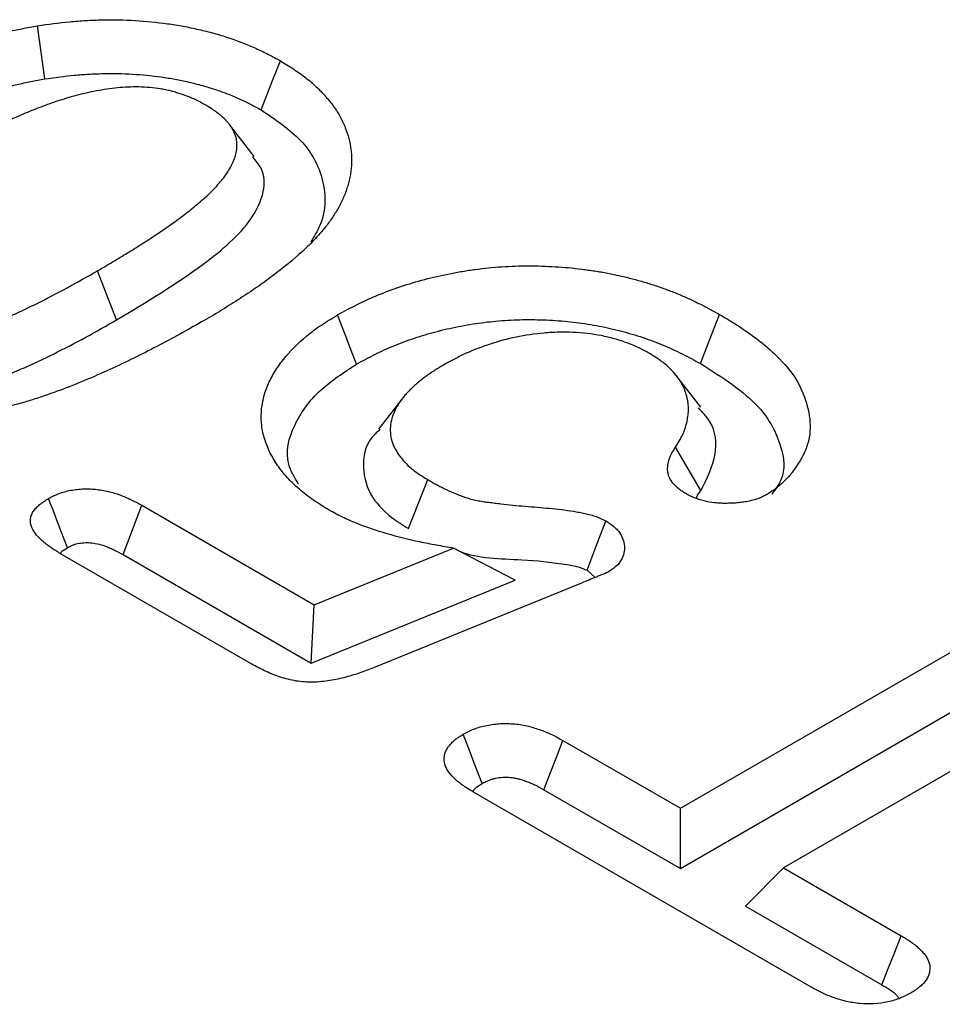
# Model space of a CAD drawing. Extents: x -140 to 2250, y -224 to 3046.
# Drawn here: x 1562 to 1574, y 1392 to 1405 of the extents above; entities that cross this region are included whole.
import ezdxf

# ---------------------------------------------------------------- set-up
doc = ezdxf.new("R2010")
doc.units = 0
doc.header["$LTSCALE"] = 75
doc.header["$MEASUREMENT"] = 0
doc.layers.add('DUENN', color=4, linetype='CONTINUOUS')
doc.layers.add('SICHTBAR', color=7, linetype='CONTINUOUS')

msp = doc.modelspace()

# ---------------------------------------------------------------- linework, layer by layer
at = {"layer": 'DUENN', "lineweight": 30}
for p, q in [((1564.758, 1403.274), (1564.442, 1403.683)), ((1562.99, 1401.173), (1562.746, 1401.805)), ((1570.494, 1400.054), (1570.179, 1400.46)), ((1566.672, 1400.179), (1566.357, 1399.772)), ((1570.497, 1398.981), (1570.172, 1399.54)), ((1566.739, 1398.493), (1566.987, 1399.122)), ((1563.313, 1398.794), (1565.529, 1397.515)), ((1565.529, 1397.515), (1567.319, 1398.242)), ((1568.109, 1397.829), (1567.319, 1398.242)), ((1564.729, 1396.752), (1562.28, 1398.166)), ((1563.073, 1398.16), (1565.49, 1396.765)), ((1569.034, 1397.958), (1569.138, 1397.866)), ((1565.49, 1396.765), (1568.109, 1397.829)), ((1568.94, 1397.784), (1566.29, 1396.706)), ((1570.233, 1394.902), (1575.144, 1397.737)), ((1565.49, 1396.765), (1565.529, 1397.515)), ((1570.233, 1394.129), (1575.386, 1397.104)), ((1576.469, 1396.971), (1571.558, 1394.136)), ((1568.723, 1395.773), (1570.233, 1394.902)), ((1571.92, 1392.601), (1567.574, 1395.11)), ((1568.481, 1395.14), (1570.233, 1394.129)), ((1570.233, 1394.129), (1570.233, 1394.902)), ((1571.069, 1393.646), (1571.558, 1394.136)), ((1571.558, 1394.136), (1573.069, 1393.264)), ((1571.069, 1393.646), (1572.821, 1392.634))]:
    msp.add_line(p, q, dxfattribs=at)
at = {"layer": 'DUENN', "lineweight": 30, "flags": 128}
for points in [[(1562.067, 1404.269), (1562.02, 1404.611), (1561.974, 1404.952)], [(1564.847, 1403.871), (1564.921, 1404.06), (1564.995, 1404.249), (1565.094, 1404.502)], [(1566.073, 1400.606), (1565.999, 1400.795), (1565.926, 1400.985), (1565.828, 1401.237)], [(1570.493, 1400.612), (1570.566, 1400.801), (1570.639, 1400.991), (1570.737, 1401.244)], [(1563.073, 1398.16), (1563.193, 1398.477), (1563.313, 1398.794)], [(1567.688, 1395.22), (1567.603, 1395.439), (1567.523, 1395.645), (1567.443, 1395.852)], [(1568.481, 1395.14), (1568.565, 1395.359), (1568.644, 1395.566), (1568.723, 1395.773)], [(1572.821, 1392.634), (1572.904, 1392.845), (1572.987, 1393.055), (1573.069, 1393.264)]]:
    msp.add_lwpolyline(points, dxfattribs=at)
at = {"layer": 'DUENN', "lineweight": 30}
for points, knots in [([(1559.266, 1403.878), (1559.463, 1403.99), (1559.661, 1404.102), (1559.97, 1404.262), (1560.075, 1404.314), (1560.289, 1404.415), (1560.397, 1404.465), (1560.617, 1404.562), (1560.73, 1404.608), (1560.963, 1404.695), (1561.083, 1404.735), (1561.267, 1404.79), (1561.329, 1404.808), (1561.454, 1404.842), (1561.518, 1404.858), (1561.614, 1404.881), (1561.646, 1404.888), (1561.711, 1404.902), (1561.744, 1404.908), (1561.842, 1404.928), (1561.908, 1404.94), (1561.974, 1404.952)], [0, 0, 0, 0, 0.25, 0.25, 0.375, 0.375, 0.5, 0.5, 0.625, 0.625, 0.75, 0.75, 0.8125, 0.8125, 0.875, 0.875, 0.90625, 0.90625, 0.9375, 0.9375, 1, 1, 1, 1]), ([(1561.974, 1404.952), (1562.111, 1404.971), (1562.248, 1404.99), (1562.456, 1405.01), (1562.526, 1405.015), (1562.666, 1405.023), (1562.736, 1405.026), (1562.948, 1405.03), (1563.089, 1405.028), (1563.369, 1405.012), (1563.508, 1404.997), (1563.714, 1404.969), (1563.782, 1404.959), (1563.882, 1404.94), (1563.915, 1404.933), (1563.981, 1404.919), (1564.014, 1404.912), (1564.112, 1404.889), (1564.177, 1404.873), (1564.304, 1404.838), (1564.366, 1404.819), (1564.488, 1404.779), (1564.548, 1404.757), (1564.665, 1404.711), (1564.721, 1404.687), (1564.833, 1404.638), (1564.888, 1404.612), (1564.993, 1404.558), (1565.043, 1404.53), (1565.094, 1404.502)], [0, 0, 0, 0, 0.125, 0.125, 0.1875, 0.1875, 0.25, 0.25, 0.375, 0.375, 0.5, 0.5, 0.5625, 0.5625, 0.59375, 0.59375, 0.625, 0.625, 0.6875, 0.6875, 0.75, 0.75, 0.8125, 0.8125, 0.875, 0.875, 0.9375, 0.9375, 1, 1, 1, 1]), ([(1562.067, 1404.269), (1562.199, 1404.288), (1562.325, 1404.305), (1562.506, 1404.322), (1562.567, 1404.327), (1562.692, 1404.334), (1562.755, 1404.336), (1562.945, 1404.34), (1563.071, 1404.338), (1563.318, 1404.324), (1563.441, 1404.311), (1563.626, 1404.286), (1563.686, 1404.276), (1563.772, 1404.261), (1563.8, 1404.255), (1563.858, 1404.243), (1563.887, 1404.236), (1563.977, 1404.215), (1564.035, 1404.2), (1564.146, 1404.17), (1564.201, 1404.153), (1564.309, 1404.117), (1564.361, 1404.099), (1564.463, 1404.059), (1564.514, 1404.037), (1564.618, 1403.991), (1564.666, 1403.969), (1564.753, 1403.924), (1564.798, 1403.899), (1564.847, 1403.871)], [0.0038894, 0.0038894, 0.0038894, 0.0038894, 0.125, 0.125, 0.1875, 0.1875, 0.25, 0.25, 0.375, 0.375, 0.5, 0.5, 0.5625, 0.5625, 0.59375, 0.59375, 0.625, 0.625, 0.6875, 0.6875, 0.75, 0.75, 0.8125, 0.8125, 0.875, 0.875, 0.9375, 0.9375, 0.9981555, 0.9981555, 0.9981555, 0.9981555]), ([(1559.511, 1403.247), (1559.707, 1403.358), (1559.899, 1403.467), (1560.198, 1403.621), (1560.299, 1403.671), (1560.506, 1403.769), (1560.612, 1403.818), (1560.822, 1403.91), (1560.926, 1403.953), (1561.142, 1404.034), (1561.252, 1404.071), (1561.423, 1404.122), (1561.481, 1404.139), (1561.596, 1404.17), (1561.654, 1404.184), (1561.74, 1404.204), (1561.769, 1404.211), (1561.828, 1404.223), (1561.858, 1404.229), (1561.946, 1404.247), (1562.006, 1404.258), (1562.067, 1404.269)], [0.0009035, 0.0009035, 0.0009035, 0.0009035, 0.25, 0.25, 0.375, 0.375, 0.5, 0.5, 0.625, 0.625, 0.75, 0.75, 0.8125, 0.8125, 0.875, 0.875, 0.90625, 0.90625, 0.9375, 0.9375, 0.9960371, 0.9960371, 0.9960371, 0.9960371]), ([(1564.137, 1403.931), (1564.103, 1403.95), (1564.07, 1403.969), (1564.017, 1403.995), (1564, 1404.004), (1563.963, 1404.02), (1563.944, 1404.028), (1563.887, 1404.051), (1563.848, 1404.065), (1563.787, 1404.085), (1563.767, 1404.091), (1563.725, 1404.103), (1563.704, 1404.109), (1563.662, 1404.12), (1563.64, 1404.125), (1563.597, 1404.134), (1563.574, 1404.138), (1563.507, 1404.149), (1563.462, 1404.154), (1563.37, 1404.162), (1563.324, 1404.165), (1563.231, 1404.167), (1563.185, 1404.166), (1563.046, 1404.16), (1562.954, 1404.15), (1562.774, 1404.124), (1562.686, 1404.107), (1562.513, 1404.067), (1562.429, 1404.045), (1562.264, 1403.996), (1562.183, 1403.969), (1562.025, 1403.912), (1561.949, 1403.882), (1561.835, 1403.836), (1561.798, 1403.82), (1561.724, 1403.788), (1561.687, 1403.772), (1561.613, 1403.739), (1561.577, 1403.722), (1561.505, 1403.688), (1561.469, 1403.671), (1561.362, 1403.62), (1561.291, 1403.586), (1561.151, 1403.516), (1561.081, 1403.48), (1560.979, 1403.426), (1560.945, 1403.407), (1560.877, 1403.371), (1560.844, 1403.352), (1560.776, 1403.316), (1560.742, 1403.297), (1560.675, 1403.26), (1560.642, 1403.242), (1560.542, 1403.186), (1560.476, 1403.148), (1560.41, 1403.11)], [0, 0, 0, 0, 0.03125, 0.03125, 0.046875, 0.046875, 0.0625, 0.0625, 0.09375, 0.09375, 0.109375, 0.109375, 0.125, 0.125, 0.140625, 0.140625, 0.15625, 0.15625, 0.1875, 0.1875, 0.21875, 0.21875, 0.25, 0.25, 0.3125, 0.3125, 0.375, 0.375, 0.4375, 0.4375, 0.5, 0.5, 0.5625, 0.5625, 0.59375, 0.59375, 0.625, 0.625, 0.65625, 0.65625, 0.6875, 0.6875, 0.75, 0.75, 0.8125, 0.8125, 0.84375, 0.84375, 0.875, 0.875, 0.90625, 0.90625, 0.9375, 0.9375, 1, 1, 1, 1]), ([(1562.746, 1401.805), (1562.81, 1401.843), (1562.875, 1401.88), (1563.003, 1401.956), (1563.065, 1401.994), (1563.19, 1402.071), (1563.252, 1402.11), (1563.375, 1402.188), (1563.436, 1402.228), (1563.526, 1402.288), (1563.556, 1402.308), (1563.614, 1402.348), (1563.644, 1402.369), (1563.702, 1402.41), (1563.73, 1402.43), (1563.787, 1402.471), (1563.816, 1402.492), (1563.871, 1402.534), (1563.898, 1402.556), (1563.952, 1402.598), (1563.979, 1402.62), (1564.058, 1402.684), (1564.109, 1402.728), (1564.205, 1402.818), (1564.25, 1402.864), (1564.334, 1402.958), (1564.373, 1403.006), (1564.439, 1403.105), (1564.467, 1403.155), (1564.5, 1403.232), (1564.51, 1403.258), (1564.526, 1403.31), (1564.531, 1403.336), (1564.536, 1403.376), (1564.537, 1403.389), (1564.537, 1403.416), (1564.537, 1403.429), (1564.535, 1403.455), (1564.534, 1403.468), (1564.53, 1403.495), (1564.528, 1403.508), (1564.521, 1403.534), (1564.516, 1403.547), (1564.506, 1403.573), (1564.5, 1403.585), (1564.488, 1403.611), (1564.481, 1403.624), (1564.466, 1403.648), (1564.458, 1403.661), (1564.44, 1403.685), (1564.43, 1403.697), (1564.41, 1403.721), (1564.399, 1403.732), (1564.365, 1403.767), (1564.34, 1403.789), (1564.301, 1403.822), (1564.287, 1403.832), (1564.259, 1403.853), (1564.245, 1403.863), (1564.2, 1403.893), (1564.168, 1403.912), (1564.137, 1403.931)], [0, 0, 0, 0, 0.0625, 0.0625, 0.125, 0.125, 0.1875, 0.1875, 0.25, 0.25, 0.28125, 0.28125, 0.3125, 0.3125, 0.34375, 0.34375, 0.375, 0.375, 0.40625, 0.40625, 0.4375, 0.4375, 0.5, 0.5, 0.5625, 0.5625, 0.625, 0.625, 0.6875, 0.6875, 0.71875, 0.71875, 0.75, 0.75, 0.765625, 0.765625, 0.78125, 0.78125, 0.796875, 0.796875, 0.8125, 0.8125, 0.828125, 0.828125, 0.84375, 0.84375, 0.859375, 0.859375, 0.875, 0.875, 0.890625, 0.890625, 0.90625, 0.90625, 0.9375, 0.9375, 0.953125, 0.953125, 0.96875, 0.96875, 1, 1, 1, 1]), ([(1564.847, 1403.871), (1565.03, 1403.748), (1565.437, 1403.473), (1565.689, 1402.941), (1565.672, 1402.483), (1565.527, 1402.245), (1565.485, 1402.176)], [0, 0, 0, 0, 0.264435, 0.587355, 0.879847, 1, 1, 1, 1]), ([(1562.99, 1401.173), (1563.374, 1401.404), (1564.033, 1401.799), (1564.688, 1402.365), (1564.895, 1402.799), (1564.896, 1403.083), (1564.778, 1403.221), (1564.737, 1403.269)], [0, 0, 0, 0, 0.389933, 0.668022, 0.813528, 0.935259, 1, 1, 1, 1]), ([(1565.694, 1402.39), (1565.67, 1402.361), (1565.646, 1402.332), (1565.596, 1402.275), (1565.571, 1402.247), (1565.492, 1402.163), (1565.436, 1402.108), (1565.259, 1401.946), (1565.131, 1401.842), (1564.963, 1401.715), (1564.929, 1401.69), (1564.86, 1401.64), (1564.825, 1401.615), (1564.754, 1401.567), (1564.718, 1401.542), (1564.646, 1401.494), (1564.609, 1401.47), (1564.536, 1401.423), (1564.499, 1401.399), (1564.424, 1401.352), (1564.386, 1401.328), (1564.272, 1401.259), (1564.195, 1401.214), (1564.117, 1401.168)], [0, 0, 0, 0, 0.0625, 0.0625, 0.125, 0.125, 0.25, 0.25, 0.5, 0.5, 0.5625, 0.5625, 0.625, 0.625, 0.6875, 0.6875, 0.75, 0.75, 0.8125, 0.8125, 0.875, 0.875, 1, 1, 1, 1]), ([(1559.108, 1401.017), (1559.141, 1401), (1559.174, 1400.982), (1559.225, 1400.956), (1559.243, 1400.948), (1559.278, 1400.931), (1559.296, 1400.924), (1559.351, 1400.901), (1559.39, 1400.887), (1559.449, 1400.867), (1559.468, 1400.861), (1559.509, 1400.849), (1559.529, 1400.843), (1559.591, 1400.827), (1559.633, 1400.818), (1559.72, 1400.803), (1559.764, 1400.797), (1559.853, 1400.788), (1559.898, 1400.785), (1559.989, 1400.783), (1560.034, 1400.783), (1560.102, 1400.785), (1560.124, 1400.786), (1560.169, 1400.789), (1560.192, 1400.791), (1560.259, 1400.797), (1560.303, 1400.802), (1560.391, 1400.814), (1560.435, 1400.822), (1560.52, 1400.839), (1560.562, 1400.848), (1560.687, 1400.879), (1560.769, 1400.902), (1560.928, 1400.951), (1561.007, 1400.977), (1561.161, 1401.032), (1561.236, 1401.06), (1561.385, 1401.12), (1561.458, 1401.15), (1561.603, 1401.213), (1561.674, 1401.245), (1561.815, 1401.311), (1561.884, 1401.344), (1562.09, 1401.446), (1562.224, 1401.516), (1562.488, 1401.659), (1562.617, 1401.732), (1562.746, 1401.805)], [0, 0, 0, 0, 0.03125, 0.03125, 0.046875, 0.046875, 0.0625, 0.0625, 0.09375, 0.09375, 0.109375, 0.109375, 0.125, 0.125, 0.15625, 0.15625, 0.1875, 0.1875, 0.21875, 0.21875, 0.25, 0.25, 0.265625, 0.265625, 0.28125, 0.28125, 0.3125, 0.3125, 0.34375, 0.34375, 0.375, 0.375, 0.4375, 0.4375, 0.5, 0.5, 0.5625, 0.5625, 0.625, 0.625, 0.6875, 0.6875, 0.75, 0.75, 0.875, 0.875, 1, 1, 1, 1]), ([(1565.828, 1401.237), (1565.912, 1401.283), (1565.996, 1401.329), (1566.125, 1401.394), (1566.169, 1401.415), (1566.26, 1401.456), (1566.306, 1401.476), (1566.446, 1401.533), (1566.543, 1401.569), (1566.742, 1401.636), (1566.844, 1401.666), (1567.053, 1401.721), (1567.16, 1401.746), (1567.323, 1401.778), (1567.378, 1401.788), (1567.488, 1401.807), (1567.543, 1401.815), (1567.711, 1401.837), (1567.825, 1401.849), (1568.053, 1401.864), (1568.168, 1401.868), (1568.397, 1401.868), (1568.512, 1401.864), (1568.683, 1401.854), (1568.74, 1401.85), (1568.854, 1401.84), (1568.91, 1401.833), (1569.022, 1401.819), (1569.078, 1401.811), (1569.189, 1401.794), (1569.244, 1401.785), (1569.353, 1401.764), (1569.407, 1401.753), (1569.514, 1401.728), (1569.567, 1401.715), (1569.645, 1401.695), (1569.671, 1401.688), (1569.723, 1401.673), (1569.749, 1401.666), (1569.825, 1401.643), (1569.875, 1401.627), (1569.949, 1401.601), (1569.974, 1401.593), (1570.023, 1401.576), (1570.047, 1401.567), (1570.12, 1401.54), (1570.168, 1401.522), (1570.261, 1401.483), (1570.306, 1401.463), (1570.396, 1401.422), (1570.44, 1401.4), (1570.528, 1401.357), (1570.57, 1401.335), (1570.654, 1401.29), (1570.695, 1401.267), (1570.737, 1401.244)], [0, 0, 0, 0, 0.0625, 0.0625, 0.09375, 0.09375, 0.125, 0.125, 0.1875, 0.1875, 0.25, 0.25, 0.3125, 0.3125, 0.34375, 0.34375, 0.375, 0.375, 0.4375, 0.4375, 0.5, 0.5, 0.5625, 0.5625, 0.59375, 0.59375, 0.625, 0.625, 0.65625, 0.65625, 0.6875, 0.6875, 0.71875, 0.71875, 0.75, 0.75, 0.765625, 0.765625, 0.78125, 0.78125, 0.8125, 0.8125, 0.828125, 0.828125, 0.84375, 0.84375, 0.875, 0.875, 0.90625, 0.90625, 0.9375, 0.9375, 0.96875, 0.96875, 1, 1, 1, 1]), ([(1558.864, 1400.385), (1558.867, 1400.384), (1558.869, 1400.383), (1558.871, 1400.382), (1558.904, 1400.364), (1558.94, 1400.344), (1559.001, 1400.314), (1559.022, 1400.303), (1559.067, 1400.283), (1559.091, 1400.273), (1559.161, 1400.244), (1559.209, 1400.226), (1559.281, 1400.202), (1559.305, 1400.195), (1559.355, 1400.18), (1559.381, 1400.173), (1559.462, 1400.152), (1559.519, 1400.139), (1559.634, 1400.119), (1559.692, 1400.112), (1559.807, 1400.1), (1559.866, 1400.096), (1559.984, 1400.092), (1560.044, 1400.093), (1560.129, 1400.096), (1560.158, 1400.097), (1560.213, 1400.101), (1560.24, 1400.103), (1560.321, 1400.11), (1560.375, 1400.116), (1560.484, 1400.132), (1560.539, 1400.141), (1560.642, 1400.162), (1560.691, 1400.173), (1560.833, 1400.207), (1560.923, 1400.233), (1561.098, 1400.286), (1561.183, 1400.315), (1561.349, 1400.374), (1561.429, 1400.404), (1561.585, 1400.467), (1561.662, 1400.499), (1561.814, 1400.564), (1561.889, 1400.598), (1562.036, 1400.666), (1562.107, 1400.701), (1562.32, 1400.806), (1562.459, 1400.878), (1562.729, 1401.025), (1562.86, 1401.1), (1562.989, 1401.173), (1562.989, 1401.173), (1562.99, 1401.173), (1562.99, 1401.173)], [-0.002153, -0.002153, -0.002153, -0.002153, 0, 0, 0, 0.03125, 0.03125, 0.046875, 0.046875, 0.0625, 0.0625, 0.09375, 0.09375, 0.109375, 0.109375, 0.125, 0.125, 0.15625, 0.15625, 0.1875, 0.1875, 0.21875, 0.21875, 0.25, 0.25, 0.265625, 0.265625, 0.28125, 0.28125, 0.3125, 0.3125, 0.34375, 0.34375, 0.375, 0.375, 0.4375, 0.4375, 0.5, 0.5, 0.5625, 0.5625, 0.625, 0.625, 0.6875, 0.6875, 0.75, 0.75, 0.875, 0.875, 1, 1, 1, 1.000415, 1.000415, 1.000415, 1.000415]), ([(1564.117, 1401.168), (1564.023, 1401.114), (1563.929, 1401.061), (1563.739, 1400.955), (1563.642, 1400.903), (1563.446, 1400.801), (1563.348, 1400.75), (1563.147, 1400.651), (1563.046, 1400.602), (1562.839, 1400.507), (1562.734, 1400.46), (1562.521, 1400.37), (1562.413, 1400.326), (1562.247, 1400.264), (1562.191, 1400.243), (1562.078, 1400.204), (1562.021, 1400.184), (1561.906, 1400.147), (1561.847, 1400.129), (1561.729, 1400.096), (1561.669, 1400.079), (1561.609, 1400.063)], [0, 0, 0, 0, 0.125, 0.125, 0.25, 0.25, 0.375, 0.375, 0.5, 0.5, 0.625, 0.625, 0.75, 0.75, 0.8125, 0.8125, 0.875, 0.875, 0.9375, 0.9375, 1, 1, 1, 1]), ([(1565.722, 1398.73), (1565.653, 1398.773), (1565.583, 1398.815), (1565.455, 1398.904), (1565.395, 1398.95), (1565.284, 1399.046), (1565.232, 1399.095), (1565.138, 1399.198), (1565.096, 1399.251), (1564.984, 1399.415), (1564.928, 1399.526), (1564.875, 1399.697), (1564.862, 1399.755), (1564.848, 1399.871), (1564.846, 1399.93), (1564.858, 1400.106), (1564.885, 1400.221), (1564.957, 1400.391), (1564.986, 1400.447), (1565.053, 1400.558), (1565.091, 1400.612), (1565.217, 1400.771), (1565.317, 1400.873), (1565.493, 1401.017), (1565.555, 1401.064), (1565.688, 1401.153), (1565.758, 1401.195), (1565.828, 1401.237)], [0, 0, 0, 0, 0.0625, 0.0625, 0.125, 0.125, 0.1875, 0.1875, 0.25, 0.25, 0.375, 0.375, 0.4375, 0.4375, 0.5, 0.5, 0.625, 0.625, 0.6875, 0.6875, 0.75, 0.75, 0.875, 0.875, 0.9375, 0.9375, 1, 1, 1, 1]), ([(1566.073, 1400.606), (1566.154, 1400.65), (1566.232, 1400.692), (1566.349, 1400.751), (1566.389, 1400.77), (1566.469, 1400.807), (1566.51, 1400.825), (1566.637, 1400.876), (1566.726, 1400.909), (1566.907, 1400.97), (1566.999, 1400.997), (1567.186, 1401.047), (1567.282, 1401.069), (1567.43, 1401.098), (1567.48, 1401.107), (1567.579, 1401.124), (1567.628, 1401.131), (1567.775, 1401.151), (1567.877, 1401.161), (1568.08, 1401.174), (1568.181, 1401.178), (1568.386, 1401.178), (1568.488, 1401.175), (1568.642, 1401.166), (1568.693, 1401.162), (1568.793, 1401.153), (1568.843, 1401.147), (1568.943, 1401.135), (1568.994, 1401.128), (1569.094, 1401.112), (1569.143, 1401.104), (1569.238, 1401.086), (1569.285, 1401.076), (1569.38, 1401.054), (1569.429, 1401.042), (1569.5, 1401.023), (1569.523, 1401.017), (1569.569, 1401.004), (1569.591, 1400.998), (1569.658, 1400.978), (1569.703, 1400.963), (1569.773, 1400.94), (1569.796, 1400.931), (1569.842, 1400.916), (1569.864, 1400.908), (1569.929, 1400.884), (1569.97, 1400.868), (1570.052, 1400.833), (1570.094, 1400.815), (1570.177, 1400.776), (1570.218, 1400.757), (1570.298, 1400.718), (1570.336, 1400.698), (1570.414, 1400.656), (1570.453, 1400.634), (1570.493, 1400.612)], [0.001602, 0.001602, 0.001602, 0.001602, 0.0625, 0.0625, 0.09375, 0.09375, 0.125, 0.125, 0.1875, 0.1875, 0.25, 0.25, 0.3125, 0.3125, 0.34375, 0.34375, 0.375, 0.375, 0.4375, 0.4375, 0.5, 0.5, 0.5625, 0.5625, 0.59375, 0.59375, 0.625, 0.625, 0.65625, 0.65625, 0.6875, 0.6875, 0.71875, 0.71875, 0.75, 0.75, 0.765625, 0.765625, 0.78125, 0.78125, 0.8125, 0.8125, 0.828125, 0.828125, 0.84375, 0.84375, 0.875, 0.875, 0.90625, 0.90625, 0.9375, 0.9375, 0.96875, 0.96875, 0.9992175, 0.9992175, 0.9992175, 0.9992175]), ([(1570.737, 1401.244), (1570.802, 1401.205), (1570.868, 1401.167), (1570.994, 1401.087), (1571.054, 1401.046), (1571.172, 1400.963), (1571.229, 1400.921), (1571.337, 1400.834), (1571.388, 1400.789), (1571.535, 1400.651), (1571.623, 1400.554), (1571.757, 1400.353), (1571.806, 1400.25), (1571.875, 1400.038), (1571.897, 1399.93), (1571.901, 1399.769), (1571.898, 1399.715), (1571.878, 1399.608), (1571.861, 1399.554), (1571.818, 1399.449), (1571.79, 1399.397), (1571.728, 1399.296), (1571.693, 1399.246), (1571.614, 1399.148), (1571.569, 1399.1), (1571.465, 1399.009), (1571.403, 1398.968), (1571.34, 1398.928)], [0, 0, 0, 0, 0.0625, 0.0625, 0.125, 0.125, 0.1875, 0.1875, 0.25, 0.25, 0.375, 0.375, 0.5, 0.5, 0.625, 0.625, 0.6875, 0.6875, 0.75, 0.75, 0.8125, 0.8125, 0.875, 0.875, 0.9375, 0.9375, 1, 1, 1, 1]), ([(1569.835, 1400.744), (1569.79, 1400.768), (1569.745, 1400.793), (1569.674, 1400.827), (1569.65, 1400.838), (1569.6, 1400.859), (1569.574, 1400.869), (1569.522, 1400.888), (1569.495, 1400.897), (1569.441, 1400.915), (1569.414, 1400.923), (1569.358, 1400.939), (1569.33, 1400.946), (1569.273, 1400.96), (1569.245, 1400.966), (1569.098, 1400.995), (1568.976, 1401.008), (1568.791, 1401.016), (1568.729, 1401.016), (1568.606, 1401.014), (1568.544, 1401.011), (1568.361, 1400.995), (1568.241, 1400.977), (1568.008, 1400.929), (1567.896, 1400.898), (1567.682, 1400.828), (1567.579, 1400.788), (1567.432, 1400.723), (1567.385, 1400.699), (1567.294, 1400.652), (1567.249, 1400.627), (1567.204, 1400.603)], [0, 0, 0, 0, 0.0625, 0.0625, 0.09375, 0.09375, 0.125, 0.125, 0.15625, 0.15625, 0.1875, 0.1875, 0.21875, 0.21875, 0.25, 0.25, 0.375, 0.375, 0.4375, 0.4375, 0.5, 0.5, 0.625, 0.625, 0.75, 0.75, 0.875, 0.875, 0.9375, 0.9375, 1, 1, 1, 1]), ([(1570.172, 1399.54), (1570.203, 1399.591), (1570.234, 1399.642), (1570.265, 1399.707), (1570.271, 1399.72), (1570.282, 1399.746), (1570.287, 1399.759), (1570.301, 1399.799), (1570.308, 1399.825), (1570.321, 1399.879), (1570.326, 1399.905), (1570.333, 1399.959), (1570.336, 1399.986), (1570.337, 1400.067), (1570.332, 1400.121), (1570.314, 1400.201), (1570.306, 1400.228), (1570.287, 1400.28), (1570.276, 1400.307), (1570.25, 1400.358), (1570.235, 1400.384), (1570.2, 1400.434), (1570.181, 1400.458), (1570.14, 1400.507), (1570.118, 1400.531), (1570.07, 1400.577), (1570.045, 1400.6), (1570.004, 1400.632), (1569.989, 1400.643), (1569.96, 1400.664), (1569.945, 1400.674), (1569.899, 1400.704), (1569.867, 1400.724), (1569.835, 1400.744)], [0, 0, 0, 0, 0.125, 0.125, 0.15625, 0.15625, 0.1875, 0.1875, 0.25, 0.25, 0.3125, 0.3125, 0.375, 0.375, 0.5, 0.5, 0.5625, 0.5625, 0.625, 0.625, 0.6875, 0.6875, 0.75, 0.75, 0.8125, 0.8125, 0.875, 0.875, 0.90625, 0.90625, 0.9375, 0.9375, 1, 1, 1, 1]), ([(1565.328, 1399.066), (1565.277, 1399.15), (1565.132, 1399.393), (1565.247, 1399.826), (1565.556, 1400.269), (1565.91, 1400.5), (1566.073, 1400.606)], [0, 0, 0, 0, 0.157215, 0.4547027, 0.7503159, 1, 1, 1, 1]), ([(1567.204, 1400.603), (1567.162, 1400.578), (1567.12, 1400.553), (1567.059, 1400.514), (1567.039, 1400.501), (1567, 1400.474), (1566.981, 1400.461), (1566.925, 1400.42), (1566.889, 1400.392), (1566.839, 1400.348), (1566.822, 1400.334), (1566.79, 1400.304), (1566.774, 1400.29), (1566.743, 1400.26), (1566.729, 1400.244), (1566.701, 1400.213), (1566.687, 1400.198), (1566.649, 1400.15), (1566.627, 1400.118), (1566.587, 1400.052), (1566.57, 1400.019), (1566.541, 1399.951), (1566.529, 1399.917), (1566.512, 1399.848), (1566.507, 1399.813), (1566.505, 1399.743), (1566.508, 1399.708), (1566.52, 1399.639), (1566.53, 1399.604), (1566.551, 1399.554), (1566.559, 1399.537), (1566.576, 1399.503), (1566.586, 1399.487), (1566.607, 1399.454), (1566.618, 1399.438), (1566.642, 1399.406), (1566.655, 1399.39), (1566.695, 1399.343), (1566.725, 1399.313), (1566.774, 1399.269), (1566.792, 1399.255), (1566.828, 1399.227), (1566.846, 1399.213), (1566.905, 1399.173), (1566.946, 1399.148), (1566.987, 1399.122)], [0, 0, 0, 0, 0.0625, 0.0625, 0.09375, 0.09375, 0.125, 0.125, 0.1875, 0.1875, 0.21875, 0.21875, 0.25, 0.25, 0.28125, 0.28125, 0.3125, 0.3125, 0.375, 0.375, 0.4375, 0.4375, 0.5, 0.5, 0.5625, 0.5625, 0.625, 0.625, 0.6875, 0.6875, 0.71875, 0.71875, 0.75, 0.75, 0.78125, 0.78125, 0.8125, 0.8125, 0.875, 0.875, 0.90625, 0.90625, 0.9375, 0.9375, 1, 1, 1, 1]), ([(1570.493, 1400.612), (1570.773, 1400.435), (1571.262, 1400.125), (1571.538, 1399.586), (1571.594, 1399.19), (1571.454, 1398.997), (1571.41, 1398.937)], [0, 0, 0, 0, 0.380748, 0.665671, 0.895137, 1, 1, 1, 1]), ([(1570.497, 1398.981), (1570.574, 1399.136), (1570.716, 1399.426), (1570.686, 1399.808), (1570.517, 1399.989), (1570.464, 1400.046)], [0, 0, 0, 0, 0.4409024, 0.8242991, 1, 1, 1, 1]), ([(1566.377, 1399.765), (1566.354, 1399.746), (1566.198, 1399.622), (1566.135, 1399.324), (1566.208, 1398.949), (1566.459, 1398.669), (1566.667, 1398.538), (1566.739, 1398.493)], [0, 0, 0, 0, 0.049621, 0.331696, 0.615544, 0.865777, 1, 1, 1, 1]), ([(1570.303, 1398.943), (1570.287, 1398.953), (1570.272, 1398.963), (1570.241, 1398.983), (1570.226, 1398.993), (1570.185, 1399.025), (1570.161, 1399.048), (1570.121, 1399.097), (1570.106, 1399.122), (1570.088, 1399.161), (1570.083, 1399.174), (1570.076, 1399.201), (1570.073, 1399.214), (1570.068, 1399.254), (1570.069, 1399.281), (1570.074, 1399.321), (1570.076, 1399.334), (1570.083, 1399.361), (1570.086, 1399.374), (1570.095, 1399.4), (1570.1, 1399.413), (1570.111, 1399.439), (1570.118, 1399.452), (1570.139, 1399.49), (1570.155, 1399.515), (1570.172, 1399.54)], [0, 0, 0, 0, 0.0625, 0.0625, 0.125, 0.125, 0.25, 0.25, 0.375, 0.375, 0.4375, 0.4375, 0.5, 0.5, 0.625, 0.625, 0.6875, 0.6875, 0.75, 0.75, 0.8125, 0.8125, 0.875, 0.875, 1, 1, 1, 1]), ([(1566.987, 1399.122), (1567.025, 1399.101), (1567.062, 1399.08), (1567.12, 1399.048), (1567.139, 1399.038), (1567.178, 1399.018), (1567.198, 1399.008), (1567.259, 1398.979), (1567.301, 1398.961), (1567.365, 1398.934), (1567.387, 1398.925), (1567.431, 1398.909), (1567.453, 1398.901), (1567.499, 1398.886), (1567.522, 1398.879), (1567.57, 1398.866), (1567.595, 1398.86), (1567.645, 1398.85), (1567.67, 1398.846), (1567.721, 1398.838), (1567.746, 1398.835), (1567.798, 1398.828), (1567.823, 1398.825), (1567.875, 1398.819), (1567.901, 1398.815), (1567.978, 1398.806), (1568.03, 1398.8), (1568.185, 1398.785), (1568.289, 1398.777), (1568.446, 1398.763), (1568.498, 1398.759), (1568.602, 1398.749), (1568.653, 1398.744), (1568.756, 1398.732), (1568.808, 1398.724), (1568.883, 1398.712), (1568.909, 1398.708), (1568.959, 1398.698), (1568.984, 1398.693), (1569.033, 1398.682), (1569.057, 1398.676), (1569.105, 1398.663), (1569.128, 1398.655), (1569.194, 1398.631), (1569.235, 1398.612), (1569.276, 1398.592)], [0, 0, 0, 0, 0.0625, 0.0625, 0.09375, 0.09375, 0.125, 0.125, 0.1875, 0.1875, 0.21875, 0.21875, 0.25, 0.25, 0.28125, 0.28125, 0.3125, 0.3125, 0.34375, 0.34375, 0.375, 0.375, 0.40625, 0.40625, 0.4375, 0.4375, 0.5, 0.5, 0.625, 0.625, 0.6875, 0.6875, 0.75, 0.75, 0.8125, 0.8125, 0.84375, 0.84375, 0.875, 0.875, 0.90625, 0.90625, 0.9375, 0.9375, 1, 1, 1, 1]), ([(1562.116, 1398.881), (1562.137, 1398.892), (1562.158, 1398.903), (1562.191, 1398.918), (1562.202, 1398.923), (1562.225, 1398.933), (1562.237, 1398.938), (1562.272, 1398.952), (1562.297, 1398.96), (1562.348, 1398.974), (1562.375, 1398.98), (1562.429, 1398.99), (1562.457, 1398.994), (1562.513, 1399), (1562.541, 1399.002), (1562.598, 1399.004), (1562.626, 1399.004), (1562.683, 1399.001), (1562.711, 1398.999), (1562.795, 1398.989), (1562.849, 1398.979), (1562.954, 1398.953), (1563.004, 1398.937), (1563.075, 1398.91), (1563.098, 1398.9), (1563.143, 1398.881), (1563.165, 1398.87), (1563.23, 1398.838), (1563.272, 1398.816), (1563.313, 1398.794)], [0, 0, 0, 0, 0.0625, 0.0625, 0.09375, 0.09375, 0.125, 0.125, 0.1875, 0.1875, 0.25, 0.25, 0.3125, 0.3125, 0.375, 0.375, 0.4375, 0.4375, 0.5, 0.5, 0.625, 0.625, 0.75, 0.75, 0.8125, 0.8125, 0.875, 0.875, 1, 1, 1, 1]), ([(1570.44, 1398.878), (1570.441, 1398.882), (1570.447, 1398.918), (1570.473, 1398.951), (1570.497, 1398.981)], [0, 0, 0, 0, 0.095402, 1, 1, 1, 1]), ([(1562.28, 1398.166), (1562.239, 1398.19), (1562.199, 1398.215), (1562.14, 1398.254), (1562.121, 1398.267), (1562.085, 1398.294), (1562.067, 1398.308), (1562.017, 1398.351), (1561.987, 1398.38), (1561.936, 1398.442), (1561.915, 1398.475), (1561.894, 1398.525), (1561.889, 1398.542), (1561.883, 1398.576), (1561.882, 1398.593), (1561.884, 1398.627), (1561.888, 1398.645), (1561.901, 1398.678), (1561.909, 1398.695), (1561.93, 1398.727), (1561.942, 1398.743), (1561.969, 1398.773), (1561.985, 1398.788), (1562.036, 1398.83), (1562.076, 1398.855), (1562.116, 1398.881)], [0, 0, 0, 0, 0.125, 0.125, 0.1875, 0.1875, 0.25, 0.25, 0.375, 0.375, 0.5, 0.5, 0.5625, 0.5625, 0.625, 0.625, 0.6875, 0.6875, 0.75, 0.75, 0.8125, 0.8125, 0.875, 0.875, 1, 1, 1, 1]), ([(1562.36, 1398.248), (1562.326, 1398.336), (1562.292, 1398.423), (1562.259, 1398.511), (1562.211, 1398.634), (1562.164, 1398.757), (1562.116, 1398.881)], [0, 0, 0, 0, 0.000575449, 0.000575449, 0.000575449, 0.001386084, 0.001386084, 0.001386084, 0.001386084]), ([(1571.34, 1398.928), (1571.322, 1398.919), (1571.304, 1398.91), (1571.276, 1398.897), (1571.267, 1398.892), (1571.248, 1398.884), (1571.238, 1398.88), (1571.208, 1398.869), (1571.187, 1398.863), (1571.143, 1398.851), (1571.121, 1398.846), (1571.076, 1398.837), (1571.053, 1398.834), (1571.006, 1398.828), (1570.982, 1398.825), (1570.935, 1398.821), (1570.911, 1398.82), (1570.864, 1398.818), (1570.84, 1398.818), (1570.792, 1398.817), (1570.768, 1398.818), (1570.721, 1398.82), (1570.697, 1398.822), (1570.627, 1398.83), (1570.581, 1398.838), (1570.515, 1398.854), (1570.493, 1398.86), (1570.462, 1398.871), (1570.452, 1398.874), (1570.432, 1398.882), (1570.422, 1398.885), (1570.374, 1398.906), (1570.338, 1398.924), (1570.303, 1398.943)], [0, 0, 0, 0, 0.0625, 0.0625, 0.09375, 0.09375, 0.125, 0.125, 0.1875, 0.1875, 0.25, 0.25, 0.3125, 0.3125, 0.375, 0.375, 0.4375, 0.4375, 0.5, 0.5, 0.5625, 0.5625, 0.625, 0.625, 0.75, 0.75, 0.8125, 0.8125, 0.84375, 0.84375, 0.875, 0.875, 1, 1, 1, 1]), ([(1567.319, 1398.242), (1567.245, 1398.254), (1567.172, 1398.267), (1567.027, 1398.293), (1566.956, 1398.307), (1566.742, 1398.353), (1566.602, 1398.387), (1566.33, 1398.467), (1566.198, 1398.511), (1566.01, 1398.587), (1565.949, 1398.613), (1565.832, 1398.669), (1565.777, 1398.7), (1565.722, 1398.73)], [0, 0, 0, 0, 0.125, 0.125, 0.25, 0.25, 0.5, 0.5, 0.75, 0.75, 0.875, 0.875, 1, 1, 1, 1]), ([(1569.034, 1397.958), (1569.069, 1398.051), (1569.104, 1398.143), (1569.139, 1398.235), (1569.185, 1398.354), (1569.23, 1398.473), (1569.276, 1398.592)], [0, 0, 0, 0, 0.000606263, 0.000606263, 0.000606263, 0.001386727, 0.001386727, 0.001386727, 0.001386727]), ([(1569.276, 1398.592), (1569.31, 1398.57), (1569.344, 1398.547), (1569.389, 1398.511), (1569.403, 1398.498), (1569.429, 1398.472), (1569.44, 1398.458), (1569.49, 1398.389), (1569.51, 1398.329), (1569.516, 1398.239), (1569.514, 1398.209), (1569.501, 1398.15), (1569.491, 1398.12), (1569.458, 1398.063), (1569.437, 1398.035), (1569.401, 1398.004), (1569.394, 1397.998), (1569.379, 1397.986), (1569.371, 1397.98), (1569.346, 1397.962), (1569.329, 1397.951), (1569.311, 1397.94)], [0, 0, 0, 0, 0.125, 0.125, 0.1875, 0.1875, 0.25, 0.25, 0.5, 0.5, 0.625, 0.625, 0.75, 0.75, 0.875, 0.875, 0.90625, 0.90625, 0.9375, 0.9375, 1, 1, 1, 1]), ([(1562.269, 1398.178), (1562.272, 1398.183), (1562.292, 1398.21), (1562.329, 1398.231), (1562.36, 1398.248)], [0, 0, 0, 0, 0.179641, 1, 1, 1, 1]), ([(1562.36, 1398.248), (1562.376, 1398.257), (1562.39, 1398.264), (1562.409, 1398.273), (1562.416, 1398.276), (1562.428, 1398.282), (1562.434, 1398.284), (1562.449, 1398.29), (1562.46, 1398.293), (1562.484, 1398.3), (1562.495, 1398.302), (1562.52, 1398.307), (1562.534, 1398.309), (1562.561, 1398.312), (1562.575, 1398.313), (1562.603, 1398.314), (1562.616, 1398.314), (1562.642, 1398.313), (1562.655, 1398.311), (1562.699, 1398.306), (1562.732, 1398.3), (1562.797, 1398.284), (1562.828, 1398.274), (1562.878, 1398.256), (1562.894, 1398.249), (1562.928, 1398.234), (1562.945, 1398.226), (1562.997, 1398.201), (1563.033, 1398.181), (1563.073, 1398.16)], [0.0130083, 0.0130083, 0.0130083, 0.0130083, 0.0625, 0.0625, 0.09375, 0.09375, 0.125, 0.125, 0.1875, 0.1875, 0.25, 0.25, 0.3125, 0.3125, 0.375, 0.375, 0.4375, 0.4375, 0.5, 0.5, 0.625, 0.625, 0.75, 0.75, 0.8125, 0.8125, 0.875, 0.875, 0.9952965, 0.9952965, 0.9952965, 0.9952965]), ([(1567.367, 1398.217), (1567.38, 1398.211), (1567.607, 1398.109), (1568.125, 1398.108), (1568.645, 1398.056), (1568.933, 1398.006), (1569.016, 1397.966), (1569.034, 1397.958)], [0, 0, 0, 0, 0.028543, 0.495653, 0.814726, 0.961531, 1, 1, 1, 1]), ([(1569.311, 1397.94), (1569.304, 1397.936), (1569.297, 1397.933), (1569.282, 1397.926), (1569.275, 1397.922), (1569.252, 1397.912), (1569.236, 1397.906), (1569.213, 1397.896), (1569.205, 1397.893), (1569.189, 1397.887), (1569.182, 1397.884), (1569.158, 1397.874), (1569.143, 1397.868), (1569.064, 1397.836), (1569.002, 1397.81), (1568.94, 1397.784)], [0, 0, 0, 0, 0.0625, 0.0625, 0.125, 0.125, 0.25, 0.25, 0.3125, 0.3125, 0.375, 0.375, 0.5, 0.5, 1, 1, 1, 1]), ([(1566.29, 1396.706), (1566.229, 1396.682), (1566.168, 1396.659), (1566.074, 1396.626), (1566.042, 1396.616), (1565.977, 1396.596), (1565.944, 1396.587), (1565.844, 1396.562), (1565.775, 1396.547), (1565.668, 1396.532), (1565.632, 1396.528), (1565.559, 1396.522), (1565.523, 1396.521), (1565.45, 1396.521), (1565.413, 1396.523), (1565.341, 1396.529), (1565.305, 1396.534), (1565.235, 1396.547), (1565.201, 1396.555), (1565.134, 1396.573), (1565.102, 1396.583), (1565.039, 1396.604), (1565.008, 1396.616), (1564.949, 1396.641), (1564.92, 1396.654), (1564.836, 1396.694), (1564.782, 1396.723), (1564.729, 1396.752)], [0, 0, 0, 0, 0.125, 0.125, 0.1875, 0.1875, 0.25, 0.25, 0.375, 0.375, 0.4375, 0.4375, 0.5, 0.5, 0.5625, 0.5625, 0.625, 0.625, 0.6875, 0.6875, 0.75, 0.75, 0.8125, 0.8125, 0.875, 0.875, 1, 1, 1, 1]), ([(1567.443, 1395.852), (1567.465, 1395.864), (1567.488, 1395.876), (1567.523, 1395.892), (1567.534, 1395.898), (1567.558, 1395.909), (1567.571, 1395.914), (1567.608, 1395.929), (1567.635, 1395.938), (1567.689, 1395.953), (1567.717, 1395.96), (1567.803, 1395.978), (1567.863, 1395.985), (1567.984, 1395.991), (1568.046, 1395.99), (1568.136, 1395.982), (1568.166, 1395.978), (1568.224, 1395.968), (1568.252, 1395.962), (1568.308, 1395.948), (1568.336, 1395.94), (1568.389, 1395.924), (1568.416, 1395.915), (1568.467, 1395.897), (1568.493, 1395.887), (1568.542, 1395.866), (1568.565, 1395.855), (1568.635, 1395.821), (1568.679, 1395.797), (1568.723, 1395.773)], [0, 0, 0, 0, 0.0625, 0.0625, 0.09375, 0.09375, 0.125, 0.125, 0.1875, 0.1875, 0.25, 0.25, 0.375, 0.375, 0.5, 0.5, 0.5625, 0.5625, 0.625, 0.625, 0.6875, 0.6875, 0.75, 0.75, 0.8125, 0.8125, 0.875, 0.875, 1, 1, 1, 1]), ([(1567.574, 1395.11), (1567.532, 1395.135), (1567.49, 1395.161), (1567.431, 1395.201), (1567.412, 1395.215), (1567.375, 1395.243), (1567.358, 1395.258), (1567.309, 1395.303), (1567.281, 1395.334), (1567.245, 1395.383), (1567.235, 1395.399), (1567.219, 1395.433), (1567.212, 1395.45), (1567.198, 1395.503), (1567.196, 1395.538), (1567.205, 1395.591), (1567.21, 1395.609), (1567.224, 1395.643), (1567.233, 1395.66), (1567.254, 1395.693), (1567.266, 1395.709), (1567.294, 1395.741), (1567.309, 1395.756), (1567.335, 1395.778), (1567.344, 1395.785), (1567.362, 1395.799), (1567.372, 1395.806), (1567.402, 1395.826), (1567.422, 1395.839), (1567.443, 1395.852)], [0, 0, 0, 0, 0.125, 0.125, 0.1875, 0.1875, 0.25, 0.25, 0.375, 0.375, 0.4375, 0.4375, 0.5, 0.5, 0.625, 0.625, 0.6875, 0.6875, 0.75, 0.75, 0.8125, 0.8125, 0.875, 0.875, 0.90625, 0.90625, 0.9375, 0.9375, 1, 1, 1, 1]), ([(1567.688, 1395.22), (1567.705, 1395.229), (1567.721, 1395.237), (1567.743, 1395.248), (1567.751, 1395.252), (1567.766, 1395.258), (1567.772, 1395.261), (1567.791, 1395.268), (1567.804, 1395.273), (1567.831, 1395.281), (1567.845, 1395.284), (1567.889, 1395.293), (1567.922, 1395.297), (1567.987, 1395.301), (1568.019, 1395.3), (1568.066, 1395.296), (1568.082, 1395.294), (1568.112, 1395.288), (1568.128, 1395.285), (1568.162, 1395.277), (1568.181, 1395.272), (1568.22, 1395.26), (1568.239, 1395.253), (1568.277, 1395.24), (1568.295, 1395.233), (1568.33, 1395.218), (1568.347, 1395.21), (1568.4, 1395.184), (1568.439, 1395.163), (1568.481, 1395.14)], [0.0116056, 0.0116056, 0.0116056, 0.0116056, 0.0625, 0.0625, 0.09375, 0.09375, 0.125, 0.125, 0.1875, 0.1875, 0.25, 0.25, 0.375, 0.375, 0.5, 0.5, 0.5625, 0.5625, 0.625, 0.625, 0.6875, 0.6875, 0.75, 0.75, 0.8125, 0.8125, 0.875, 0.875, 0.9968898, 0.9968898, 0.9968898, 0.9968898]), ([(1567.568, 1395.111), (1567.57, 1395.116), (1567.58, 1395.145), (1567.628, 1395.182), (1567.672, 1395.21), (1567.688, 1395.22)], [0, 0, 0, 0, 0.119438, 0.687303, 1, 1, 1, 1]), ([(1573.069, 1393.264), (1573.111, 1393.239), (1573.153, 1393.213), (1573.211, 1393.174), (1573.23, 1393.16), (1573.265, 1393.132), (1573.282, 1393.117), (1573.314, 1393.088), (1573.329, 1393.073), (1573.357, 1393.042), (1573.37, 1393.026), (1573.393, 1392.994), (1573.403, 1392.977), (1573.42, 1392.944), (1573.426, 1392.927), (1573.44, 1392.875), (1573.441, 1392.84), (1573.432, 1392.788), (1573.427, 1392.771), (1573.414, 1392.737), (1573.406, 1392.72), (1573.385, 1392.687), (1573.373, 1392.671), (1573.345, 1392.64), (1573.329, 1392.625), (1573.303, 1392.604), (1573.294, 1392.597), (1573.276, 1392.583), (1573.266, 1392.576), (1573.237, 1392.556), (1573.217, 1392.543), (1573.196, 1392.53)], [0, 0, 0, 0, 0.125, 0.125, 0.1875, 0.1875, 0.25, 0.25, 0.3125, 0.3125, 0.375, 0.375, 0.4375, 0.4375, 0.5, 0.5, 0.625, 0.625, 0.6875, 0.6875, 0.75, 0.75, 0.8125, 0.8125, 0.875, 0.875, 0.90625, 0.90625, 0.9375, 0.9375, 1, 1, 1, 1]), ([(1573.196, 1392.53), (1573.152, 1392.507), (1573.107, 1392.483), (1573.033, 1392.453), (1573.007, 1392.444), (1572.953, 1392.427), (1572.926, 1392.42), (1572.783, 1392.39), (1572.659, 1392.383), (1572.509, 1392.396), (1572.479, 1392.4), (1572.421, 1392.409), (1572.392, 1392.415), (1572.336, 1392.428), (1572.308, 1392.435), (1572.254, 1392.451), (1572.228, 1392.46), (1572.176, 1392.478), (1572.151, 1392.488), (1572.102, 1392.508), (1572.078, 1392.519), (1572.008, 1392.553), (1571.964, 1392.577), (1571.92, 1392.601)], [0, 0, 0, 0, 0.125, 0.125, 0.1875, 0.1875, 0.25, 0.25, 0.5, 0.5, 0.5625, 0.5625, 0.625, 0.625, 0.6875, 0.6875, 0.75, 0.75, 0.8125, 0.8125, 0.875, 0.875, 1, 1, 1, 1]), ([(1572.821, 1392.634), (1572.895, 1392.591), (1572.984, 1392.54), (1573.032, 1392.475), (1573.04, 1392.465)], [0, 0, 0, 0, 0.84117, 1, 1, 1, 1])]:
    msp.add_open_spline(points, degree=3, knots=knots, dxfattribs=at)
at = {"layer": 'SICHTBAR', "lineweight": 30}
msp.add_open_spline([(1565.094, 1404.502), (1565.15, 1404.467), (1565.207, 1404.433), (1565.316, 1404.361), (1565.368, 1404.324), (1565.466, 1404.248), (1565.512, 1404.209), (1565.598, 1404.128), (1565.638, 1404.086), (1565.712, 1404.001), (1565.747, 1403.958), (1565.795, 1403.893), (1565.81, 1403.871), (1565.838, 1403.826), (1565.852, 1403.803), (1565.888, 1403.735), (1565.909, 1403.689), (1565.946, 1403.597), (1565.961, 1403.55), (1565.986, 1403.456), (1565.995, 1403.409), (1566.004, 1403.338), (1566.006, 1403.314), (1566.009, 1403.267), (1566.01, 1403.243), (1566.009, 1403.195), (1566.008, 1403.172), (1566.004, 1403.124), (1566.002, 1403.1), (1565.996, 1403.053), (1565.992, 1403.029), (1565.983, 1402.982), (1565.978, 1402.959), (1565.965, 1402.912), (1565.958, 1402.888), (1565.942, 1402.842), (1565.934, 1402.818), (1565.906, 1402.749), (1565.886, 1402.703), (1565.851, 1402.635), (1565.839, 1402.612), (1565.813, 1402.567), (1565.799, 1402.544), (1565.756, 1402.478), (1565.725, 1402.434), (1565.694, 1402.39)], degree=3, knots=[0, 0, 0, 0, 0.0625, 0.0625, 0.125, 0.125, 0.1875, 0.1875, 0.25, 0.25, 0.3125, 0.3125, 0.34375, 0.34375, 0.375, 0.375, 0.4375, 0.4375, 0.5, 0.5, 0.5625, 0.5625, 0.59375, 0.59375, 0.625, 0.625, 0.65625, 0.65625, 0.6875, 0.6875, 0.71875, 0.71875, 0.75, 0.75, 0.78125, 0.78125, 0.8125, 0.8125, 0.875, 0.875, 0.90625, 0.90625, 0.9375, 0.9375, 1, 1, 1, 1], dxfattribs=at)

doc.saveas('drawing.dxf')
